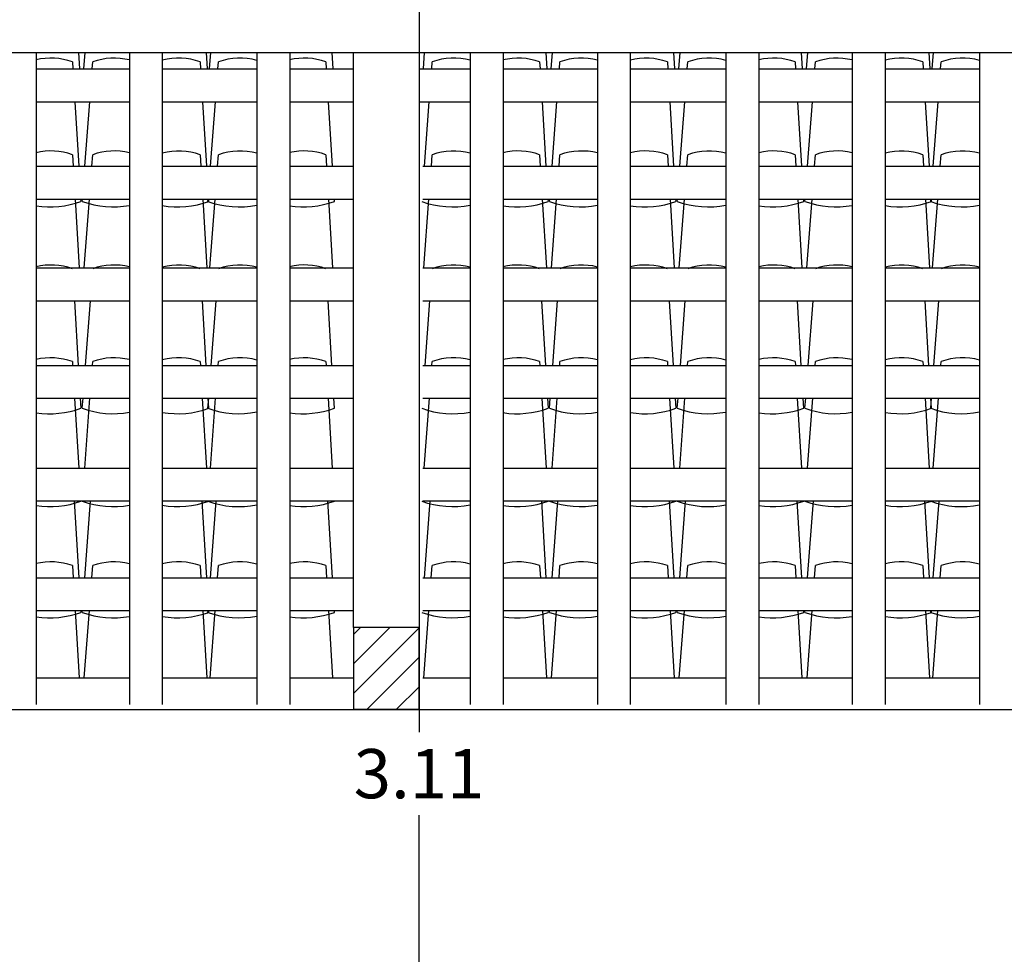
# Model space of a CAD drawing. Extents: x 1013 to 1356, y 230 to 379.
# Drawn here: x 1110 to 1113, y 326 to 329 of the extents above; entities that cross this region are included whole.
import ezdxf

# ---------------------------------------------------------------- set-up
doc = ezdxf.new("R2010")
doc.units = 0
doc.header["$LTSCALE"] = 0.1
doc.layers.get('0').update_dxf_attribs({"linetype": 'CONTINUOUS'})
doc.layers.get('DEFPOINTS').update_dxf_attribs({"linetype": 'CONTINUOUS'})
for name, color, linetype in [('FINO', 2, 'CONTINUOUS'), ('GROSSO', 7, 'CONTINUOUS'), ('MÉDIO', 4, 'CONTINUOUS')]:
    doc.layers.add(name, color=color, linetype=linetype)
doc.styles.get("Standard").update_dxf_attribs({"font": 'techb___.ttf'})
doc.dimstyles.get("Standard").update_dxf_attribs({"dimscale": 0, "dimtxt": 0.15, "dimasz": 0.125, "dimexe": 0.125, "dimexo": 0.125, "dimgap": 0.05, "dimtad": 0, "dimtih": 1, "dimzin": 0, "dimdsep": 46, "dimtxsty": 'Standard', "dimblk1": 'ARCHTICK', "dimblk2": 'ARCHTICK', "dimsah": 1, "dimcen": 0.125, "dimclrd": 8, "dimclre": 8, "dimclrt": 5, "dimadec": 0, "dimazin": 0, "dimtfac": 1, "dimtdec": 4, "dimtmove": 0, "dimatfit": 3, "dimldrblk": 'ARCHTICK', "dimfxl": 0, "dimtolj": 1, "dimtzin": 0, "dimarcsym": 0})

# ---------------------------------------------------------------- blocks, each defined once
blk = doc.blocks.new('_ARCHTICK')
at = {"color": 0, "linetype": 'ByBlock', "const_width": 0.15}
blk.add_lwpolyline([(-0.5, -0.5), (0.5, 0.5)], dxfattribs=at)
blk = doc.blocks.new('*D65')
at = {"color": 8, "linetype": 'ByBlock'}
for p, q in [((1110.638, 337.8819), (1111.3656, 337.8819)), ((1111.2406, 337.8819), (1111.2406, 335.6127)), ((1111.2406, 334.7723), (1111.2406, 335.3607)), ((1110.638, 334.7723), (1111.3656, 334.7723))]:
    blk.add_line(p, q, dxfattribs=at)
at = {"layer": 'DEFPOINTS', "color": 0, "linetype": 'ByBlock'}
for p in [(1110.513, 337.8819), (1111.2406, 337.8819), (1110.513, 334.7723)]:
    blk.add_point(p, dxfattribs=at)
at = {"color": 8, "linetype": 'ByBlock', "xscale": 0.125, "yscale": 0.125, "zscale": 0.125}
for p, rotation in [((1111.2406, 337.8819), 90), ((1111.2406, 334.7723), 270)]:
    blk.add_blockref('_ARCHTICK', p, dxfattribs=dict(at, rotation=rotation))
at = {"color": 5, "linetype": 'ByBlock', "insert": (1111.2406, 335.4867), "char_height": 0.15, "attachment_point": 5}
blk.add_mtext('\\A1;3.11', dxfattribs=at)

msp = doc.modelspace()

# ---------------------------------------------------------------- hatches: boundary and pattern name
at = {"layer": 'FINO'}
h = msp.add_hatch(dxfattribs=at)
h.set_pattern_fill('ANSI31', color=256, scale=0.02, style=0)
h.set_pattern_definition([(45, (868.359364, 175.624824), (-0.04490128, 0.04490128), [])])
h.paths.add_polyline_path([(1111.2406, 327.1779), (1111.0406, 327.1779), (1111.0406, 326.9279), (1111.2406, 326.9279)])
h = msp.add_hatch(dxfattribs=at)
h.set_pattern_fill('ANSI31', color=256, scale=0.02, style=0)
h.set_pattern_definition([(45, (868.359364, 175.624824), (-0.04490128, 0.04490128), [])])
h.paths.add_polyline_path([(1111.2406, 327.1779), (1111.0406, 327.1779), (1111.0406, 326.9279), (1111.2406, 326.9279)])

# ---------------------------------------------------------------- linework, layer by layer
at = {"color": 42}
for points in [[(1110.204, 328.9279), (1110.2071, 328.8779)], [(1110.2204, 328.8779), (1110.2241, 328.9279)], [(1110.5929, 328.9279), (1110.5959, 328.8779)], [(1110.603, 328.8779), (1110.6067, 328.9279)], [(1110.9755, 328.9279), (1110.9785, 328.8779)], [(1111.2539, 328.8779), (1111.2576, 328.9279)], [(1111.6264, 328.9279), (1111.6294, 328.8779)], [(1111.6427, 328.8779), (1111.6464, 328.9279)], [(1112.0152, 328.9279), (1112.0182, 328.8779)], [(1112.0315, 328.8779), (1112.0353, 328.9279)], [(1112.404, 328.9279), (1112.4071, 328.8779)], [(1112.4204, 328.8779), (1112.4241, 328.9279)], [(1112.7929, 328.9279), (1112.7959, 328.8779)], [(1112.803, 328.8779), (1112.8067, 328.9279)], [(1110.1854, 328.8997), (1110.1867, 328.8779)], [(1110.2456, 328.8779), (1110.2473, 328.8997)], [(1110.5742, 328.8997), (1110.5755, 328.8779)], [(1110.6282, 328.8779), (1110.6299, 328.8997)], [(1110.9568, 328.8997), (1110.9581, 328.8779)], [(1111.2791, 328.8779), (1111.2808, 328.8997)], [(1111.6077, 328.8997), (1111.609, 328.8779)], [(1111.668, 328.8779), (1111.6696, 328.8997)], [(1111.9965, 328.8997), (1111.9979, 328.8779)], [(1112.0568, 328.8779), (1112.0584, 328.8997)], [(1112.3854, 328.8997), (1112.3867, 328.8779)], [(1112.4456, 328.8779), (1112.4473, 328.8997)], [(1112.7742, 328.8997), (1112.7755, 328.8779)], [(1112.8282, 328.8779), (1112.8299, 328.8997)], [(1110.1927, 328.7779), (1110.2045, 328.5816)], [(1110.2235, 328.5816), (1110.2382, 328.7779)], [(1110.5815, 328.7779), (1110.5933, 328.5816)], [(1110.6061, 328.5816), (1110.6208, 328.7779)], [(1110.9641, 328.7779), (1110.976, 328.5816)], [(1111.257, 328.5816), (1111.2717, 328.7779)], [(1111.615, 328.7779), (1111.6269, 328.5816)], [(1111.6459, 328.5816), (1111.6605, 328.7779)], [(1112.0039, 328.7779), (1112.0157, 328.5816)], [(1112.0347, 328.5816), (1112.0493, 328.7779)], [(1112.3927, 328.7779), (1112.4045, 328.5816)], [(1112.4235, 328.5816), (1112.4382, 328.7779)], [(1112.7815, 328.7779), (1112.7933, 328.5816)], [(1112.8061, 328.5816), (1112.8208, 328.7779)], [(1110.1854, 328.617), (1110.1875, 328.5816)], [(1110.2446, 328.5816), (1110.2473, 328.617)], [(1110.5742, 328.617), (1110.5763, 328.5816)], [(1110.6272, 328.5816), (1110.6299, 328.617)], [(1110.9568, 328.617), (1110.9589, 328.5816)], [(1111.2781, 328.5816), (1111.2808, 328.617)], [(1111.6077, 328.617), (1111.6098, 328.5816)], [(1111.667, 328.5816), (1111.6696, 328.617)], [(1111.9965, 328.617), (1111.9987, 328.5816)], [(1112.0558, 328.5816), (1112.0584, 328.617)], [(1112.3854, 328.617), (1112.3875, 328.5816)], [(1112.4446, 328.5816), (1112.4473, 328.617)], [(1112.7742, 328.617), (1112.7763, 328.5816)], [(1112.8272, 328.5816), (1112.8299, 328.617)], [(1110.1935, 328.4816), (1110.2061, 328.2721)], [(1110.2105, 328.4816), (1110.211, 328.4746)], [(1110.2155, 328.4746), (1110.2161, 328.4816)], [(1110.2215, 328.2721), (1110.2371, 328.4816)], [(1110.5824, 328.4816), (1110.595, 328.2721)], [(1110.5981, 328.4746), (1110.5987, 328.4816)], [(1110.5994, 328.4816), (1110.5998, 328.4746)], [(1110.6041, 328.2721), (1110.6198, 328.4816)], [(1110.965, 328.4816), (1110.9776, 328.2721)], [(1110.982, 328.4816), (1110.9824, 328.4746)], [(1111.255, 328.2721), (1111.2707, 328.4816)], [(1111.6159, 328.4816), (1111.6285, 328.2721)], [(1111.6329, 328.4816), (1111.6333, 328.4746)], [(1111.6379, 328.4746), (1111.6384, 328.4816)], [(1111.6439, 328.2721), (1111.6595, 328.4816)], [(1112.0047, 328.4816), (1112.0173, 328.2721)], [(1112.0217, 328.4816), (1112.0221, 328.4746)], [(1112.0267, 328.4746), (1112.0272, 328.4816)], [(1112.0327, 328.2721), (1112.0483, 328.4816)], [(1112.3935, 328.4816), (1112.4061, 328.2721)], [(1112.4105, 328.4816), (1112.411, 328.4746)], [(1112.4155, 328.4746), (1112.4161, 328.4816)], [(1112.4215, 328.2721), (1112.4371, 328.4816)], [(1112.7824, 328.4816), (1112.795, 328.2721)], [(1112.7981, 328.4746), (1112.7987, 328.4816)], [(1112.7994, 328.4816), (1112.7998, 328.4746)], [(1112.8041, 328.2721), (1112.8198, 328.4816)], [(1110.1913, 328.1721), (1110.2031, 327.9757)], [(1110.2253, 327.9757), (1110.24, 328.1721)], [(1110.5801, 328.1721), (1110.5919, 327.9757)], [(1110.6079, 327.9757), (1110.6226, 328.1721)], [(1110.9627, 328.1721), (1110.9745, 327.9757)], [(1111.2588, 327.9757), (1111.2735, 328.1721)], [(1111.6136, 328.1721), (1111.6254, 327.9757)], [(1111.6476, 327.9757), (1111.6623, 328.1721)], [(1112.0024, 328.1721), (1112.0143, 327.9757)], [(1112.0365, 327.9757), (1112.0511, 328.1721)], [(1112.3913, 328.1721), (1112.4031, 327.9757)], [(1112.4253, 327.9757), (1112.44, 328.1721)], [(1112.7801, 328.1721), (1112.7919, 327.9757)], [(1112.8079, 327.9757), (1112.8226, 328.1721)], [(1110.1854, 327.9873), (1110.1861, 327.9757)], [(1110.2464, 327.9757), (1110.2473, 327.9873)], [(1110.5742, 327.9873), (1110.5749, 327.9757)], [(1110.629, 327.9757), (1110.6299, 327.9873)], [(1110.9568, 327.9873), (1110.9575, 327.9757)], [(1111.2799, 327.9757), (1111.2808, 327.9873)], [(1111.6077, 327.9873), (1111.6084, 327.9757)], [(1111.6687, 327.9757), (1111.6696, 327.9873)], [(1111.9965, 327.9873), (1111.9972, 327.9757)], [(1112.0576, 327.9757), (1112.0584, 327.9873)], [(1112.3854, 327.9873), (1112.3861, 327.9757)], [(1112.4464, 327.9757), (1112.4473, 327.9873)], [(1112.7742, 327.9873), (1112.7749, 327.9757)], [(1112.829, 327.9757), (1112.8299, 327.9873)], [(1110.1921, 327.8757), (1110.2049, 327.663)], [(1110.2091, 327.8757), (1110.211, 327.8449)], [(1110.2155, 327.8449), (1110.2178, 327.8757)], [(1110.2231, 327.663), (1110.2389, 327.8757)], [(1110.5809, 327.8757), (1110.5937, 327.663)], [(1110.5979, 327.8757), (1110.5998, 327.8449)], [(1110.5981, 327.8449), (1110.6004, 327.8757)], [(1110.6057, 327.663), (1110.6215, 327.8757)], [(1110.9635, 327.8757), (1110.9763, 327.663)], [(1110.9805, 327.8757), (1110.9824, 327.8449)], [(1111.2566, 327.663), (1111.2724, 327.8757)], [(1111.6144, 327.8757), (1111.6272, 327.663)], [(1111.6314, 327.8757), (1111.6333, 327.8449)], [(1111.6379, 327.8449), (1111.6402, 327.8757)], [(1111.6454, 327.663), (1111.6613, 327.8757)], [(1112.0033, 327.8757), (1112.0161, 327.663)], [(1112.0203, 327.8757), (1112.0221, 327.8449)], [(1112.0267, 327.8449), (1112.029, 327.8757)], [(1112.0342, 327.663), (1112.0501, 327.8757)], [(1112.3921, 327.8757), (1112.4049, 327.663)], [(1112.4091, 327.8757), (1112.411, 327.8449)], [(1112.4155, 327.8449), (1112.4178, 327.8757)], [(1112.4231, 327.663), (1112.4389, 327.8757)], [(1112.7809, 327.8757), (1112.7937, 327.663)], [(1112.7979, 327.8757), (1112.7998, 327.8449)], [(1112.7981, 327.8449), (1112.8004, 327.8757)], [(1112.8057, 327.663), (1112.8215, 327.8757)], [(1110.1905, 327.563), (1110.2046, 327.3291)], [(1110.2109, 327.563), (1110.211, 327.5622)], [(1110.2155, 327.5622), (1110.2156, 327.563)], [(1110.2234, 327.3291), (1110.2409, 327.563)], [(1110.5794, 327.563), (1110.5934, 327.3291)], [(1110.5981, 327.5622), (1110.5982, 327.563)], [(1110.5997, 327.563), (1110.5998, 327.5622)], [(1110.606, 327.3291), (1110.6235, 327.563)], [(1110.962, 327.563), (1110.9761, 327.3291)], [(1110.9823, 327.563), (1110.9824, 327.5622)], [(1111.2569, 327.3291), (1111.2744, 327.563)], [(1111.6129, 327.563), (1111.627, 327.3291)], [(1111.6332, 327.563), (1111.6333, 327.5622)], [(1111.6379, 327.5622), (1111.6379, 327.563)], [(1111.6457, 327.3291), (1111.6632, 327.563)], [(1112.0017, 327.563), (1112.0158, 327.3291)], [(1112.0221, 327.563), (1112.0221, 327.5622)], [(1112.0267, 327.5622), (1112.0268, 327.563)], [(1112.0346, 327.3291), (1112.052, 327.563)], [(1112.3905, 327.563), (1112.4046, 327.3291)], [(1112.4109, 327.563), (1112.411, 327.5622)], [(1112.4155, 327.5622), (1112.4156, 327.563)], [(1112.4234, 327.3291), (1112.4409, 327.563)], [(1112.7794, 327.563), (1112.7934, 327.3291)], [(1112.7981, 327.5622), (1112.7982, 327.563)], [(1112.7997, 327.563), (1112.7998, 327.5622)], [(1112.806, 327.3291), (1112.8235, 327.563)], [(1110.1854, 327.3661), (1110.1876, 327.3291)], [(1110.2445, 327.3291), (1110.2473, 327.3661)], [(1110.5742, 327.3661), (1110.5764, 327.3291)], [(1110.6271, 327.3291), (1110.6299, 327.3661)], [(1110.9568, 327.3661), (1110.959, 327.3291)], [(1111.278, 327.3291), (1111.2808, 327.3661)], [(1111.6077, 327.3661), (1111.6099, 327.3291)], [(1111.6668, 327.3291), (1111.6696, 327.3661)], [(1111.9965, 327.3661), (1111.9988, 327.3291)], [(1112.0557, 327.3291), (1112.0584, 327.3661)], [(1112.3854, 327.3661), (1112.3876, 327.3291)], [(1112.4445, 327.3291), (1112.4473, 327.3661)], [(1112.7742, 327.3661), (1112.7764, 327.3291)], [(1112.8271, 327.3291), (1112.8299, 327.3661)], [(1110.1936, 327.2291), (1110.206, 327.024)], [(1110.2106, 327.2291), (1110.211, 327.2237)], [(1110.2155, 327.2237), (1110.2159, 327.2291)], [(1110.2217, 327.024), (1110.237, 327.2291)], [(1110.5825, 327.2291), (1110.5948, 327.024)], [(1110.5981, 327.2237), (1110.5985, 327.2291)], [(1110.5995, 327.2291), (1110.5998, 327.2237)], [(1110.6043, 327.024), (1110.6196, 327.2291)], [(1110.9651, 327.2291), (1110.9774, 327.024)], [(1110.9821, 327.2291), (1110.9824, 327.2237)], [(1111.2552, 327.024), (1111.2705, 327.2291)], [(1111.616, 327.2291), (1111.6283, 327.024)], [(1111.633, 327.2291), (1111.6333, 327.2237)], [(1111.6379, 327.2237), (1111.6383, 327.2291)], [(1111.6441, 327.024), (1111.6594, 327.2291)], [(1112.0048, 327.2291), (1112.0171, 327.024)], [(1112.0218, 327.2291), (1112.0221, 327.2237)], [(1112.0267, 327.2237), (1112.0271, 327.2291)], [(1112.0329, 327.024), (1112.0482, 327.2291)], [(1112.3936, 327.2291), (1112.406, 327.024)], [(1112.4106, 327.2291), (1112.411, 327.2237)], [(1112.4155, 327.2237), (1112.4159, 327.2291)], [(1112.4217, 327.024), (1112.437, 327.2291)], [(1112.7825, 327.2291), (1112.7948, 327.024)], [(1112.7981, 327.2237), (1112.7985, 327.2291)], [(1112.7995, 327.2291), (1112.7998, 327.2237)], [(1112.8043, 327.024), (1112.8196, 327.2291)]]:
    msp.add_lwpolyline(points, dxfattribs=at)
for centre, radius, start, end in [((1110.1199, 328.7152), 0.1957, 70.4501, 103.2755), ((1110.3127, 328.7152), 0.1957, 76.2912, 109.5499), ((1110.5087, 328.7152), 0.1957, 70.4501, 104.6778), ((1110.6954, 328.7152), 0.1957, 74.769, 109.5499), ((1110.8913, 328.7152), 0.1957, 70.4501, 103.1593), ((1111.3463, 328.7152), 0.1957, 75.2153, 109.5499), ((1111.5422, 328.7152), 0.1957, 70.4501, 103.6024), ((1111.7351, 328.7152), 0.1957, 75.5746, 109.5499), ((1111.9311, 328.7152), 0.1957, 70.4501, 103.9604), ((1112.1239, 328.7152), 0.1957, 74.8862, 109.5499), ((1112.3199, 328.7152), 0.1957, 70.4501, 103.2755), ((1112.5127, 328.7152), 0.1957, 76.2912, 109.5499), ((1112.7087, 328.7152), 0.1957, 70.4501, 104.6778), ((1112.8954, 328.7152), 0.1957, 74.769, 109.5499), ((1110.1199, 328.4326), 0.1957, 70.4501, 103.2755), ((1110.3127, 328.4326), 0.1957, 76.2912, 109.5499), ((1110.5087, 328.4326), 0.1957, 70.4501, 104.6778), ((1110.6954, 328.4326), 0.1957, 74.769, 109.5499), ((1110.8913, 328.4326), 0.1957, 70.4501, 103.1593), ((1111.3463, 328.4326), 0.1957, 75.2153, 109.5499), ((1111.5422, 328.4326), 0.1957, 70.4501, 103.6024), ((1111.7351, 328.4326), 0.1957, 75.5746, 109.5499), ((1111.9311, 328.4326), 0.1957, 70.4501, 103.9604), ((1112.1239, 328.4326), 0.1957, 74.8862, 109.5499), ((1112.3199, 328.4326), 0.1957, 70.4501, 103.2755), ((1112.5127, 328.4326), 0.1957, 76.2912, 109.5499), ((1112.7087, 328.4326), 0.1957, 70.4501, 104.6778), ((1112.8954, 328.4326), 0.1957, 74.769, 109.5499), ((1110.1171, 328.7364), 0.2783, 261.2924, 289.8295), ((1110.3099, 328.7364), 0.2783, 250.1705, 280.1817), ((1110.5059, 328.7364), 0.2783, 260.323, 289.8295), ((1110.6925, 328.7364), 0.2783, 250.1705, 281.2366), ((1110.8885, 328.7364), 0.2783, 261.3728, 289.8295), ((1111.3434, 328.7364), 0.2783, 250.1705, 280.9277), ((1111.5394, 328.7364), 0.2783, 261.0661, 289.8295), ((1111.7323, 328.7364), 0.2783, 250.1705, 280.6788), ((1111.9282, 328.7364), 0.2783, 260.8185, 289.8295), ((1112.1211, 328.7364), 0.2783, 250.1705, 281.1555), ((1112.3171, 328.7364), 0.2783, 261.2924, 289.8295), ((1112.5099, 328.7364), 0.2783, 250.1705, 280.1817), ((1112.7059, 328.7364), 0.2783, 260.323, 289.8295), ((1112.8925, 328.7364), 0.2783, 250.1705, 281.2366), ((1110.1199, 328.0855), 0.1957, 70.4501, 103.2755), ((1110.3127, 328.0855), 0.1957, 76.2912, 109.5499), ((1110.5087, 328.0855), 0.1957, 70.4501, 104.6778), ((1110.6954, 328.0855), 0.1957, 74.769, 109.5499), ((1110.8913, 328.0855), 0.1957, 70.4501, 103.1593), ((1111.3463, 328.0855), 0.1957, 75.2153, 109.5499), ((1111.5422, 328.0855), 0.1957, 70.4501, 103.6024), ((1111.7351, 328.0855), 0.1957, 75.5746, 109.5499), ((1111.9311, 328.0855), 0.1957, 70.4501, 103.9604), ((1112.1239, 328.0855), 0.1957, 74.8862, 109.5499), ((1112.3199, 328.0855), 0.1957, 70.4501, 103.2755), ((1112.5127, 328.0855), 0.1957, 76.2912, 109.5499), ((1112.7087, 328.0855), 0.1957, 70.4501, 104.6778), ((1112.8954, 328.0855), 0.1957, 74.769, 109.5499), ((1110.1199, 327.8029), 0.1957, 70.4501, 103.2755), ((1110.3127, 327.8029), 0.1957, 76.2912, 109.5499), ((1110.5087, 327.8029), 0.1957, 70.4501, 104.6778), ((1110.6954, 327.8029), 0.1957, 74.769, 109.5499), ((1110.8913, 327.8029), 0.1957, 70.4501, 103.1593), ((1111.3463, 327.8029), 0.1957, 75.2153, 109.5499), ((1111.5422, 327.8029), 0.1957, 70.4501, 103.6024), ((1111.7351, 327.8029), 0.1957, 75.5746, 109.5499), ((1111.9311, 327.8029), 0.1957, 70.4501, 103.9604), ((1112.1239, 327.8029), 0.1957, 74.8862, 109.5499), ((1112.3199, 327.8029), 0.1957, 70.4501, 103.2755), ((1112.5127, 327.8029), 0.1957, 76.2912, 109.5499), ((1112.7087, 327.8029), 0.1957, 70.4501, 104.6778), ((1112.8954, 327.8029), 0.1957, 74.769, 109.5499), ((1110.1171, 328.1067), 0.2783, 261.2924, 289.8295), ((1110.3099, 328.1067), 0.2783, 250.1705, 280.1817), ((1110.5059, 328.1067), 0.2783, 260.323, 289.8295), ((1110.6925, 328.1067), 0.2783, 250.1705, 281.2366), ((1110.8885, 328.1067), 0.2783, 261.3728, 289.8295), ((1111.3434, 328.1067), 0.2783, 250.1705, 280.9277), ((1111.5394, 328.1067), 0.2783, 261.0661, 289.8295), ((1111.7323, 328.1067), 0.2783, 250.1705, 280.6788), ((1111.9282, 328.1067), 0.2783, 260.8185, 289.8295), ((1112.1211, 328.1067), 0.2783, 250.1705, 281.1555), ((1112.3171, 328.1067), 0.2783, 261.2924, 289.8295), ((1112.5099, 328.1067), 0.2783, 250.1705, 280.1817), ((1112.7059, 328.1067), 0.2783, 260.323, 289.8295), ((1112.8925, 328.1067), 0.2783, 250.1705, 281.2366), ((1110.1171, 327.824), 0.2783, 261.2924, 289.8295), ((1110.3099, 327.824), 0.2783, 250.1705, 280.1817), ((1110.5059, 327.824), 0.2783, 260.323, 289.8295), ((1110.6925, 327.824), 0.2783, 250.1705, 281.2366), ((1110.8885, 327.824), 0.2783, 261.3728, 289.8295), ((1111.3434, 327.824), 0.2783, 250.1705, 280.9277), ((1111.5394, 327.824), 0.2783, 261.0661, 289.8295), ((1111.7323, 327.824), 0.2783, 250.1705, 280.6788), ((1111.9282, 327.824), 0.2783, 260.8185, 289.8295), ((1112.1211, 327.824), 0.2783, 250.1705, 281.1555), ((1112.3171, 327.824), 0.2783, 261.2924, 289.8295), ((1112.5099, 327.824), 0.2783, 250.1705, 280.1817), ((1112.7059, 327.824), 0.2783, 260.323, 289.8295), ((1112.8925, 327.824), 0.2783, 250.1705, 281.2366), ((1110.1199, 327.1817), 0.1957, 70.4501, 103.2755), ((1110.3127, 327.1817), 0.1957, 76.2912, 109.5499), ((1110.5087, 327.1817), 0.1957, 70.4501, 104.6778), ((1110.6954, 327.1817), 0.1957, 74.769, 109.5499), ((1110.8913, 327.1817), 0.1957, 70.4501, 103.1593), ((1111.3463, 327.1817), 0.1957, 75.2153, 109.5499), ((1111.5422, 327.1817), 0.1957, 70.4501, 103.6024), ((1111.7351, 327.1817), 0.1957, 75.5746, 109.5499), ((1111.9311, 327.1817), 0.1957, 70.4501, 103.9604), ((1112.1239, 327.1817), 0.1957, 74.8862, 109.5499), ((1112.3199, 327.1817), 0.1957, 70.4501, 103.2755), ((1112.5127, 327.1817), 0.1957, 76.2912, 109.5499), ((1112.7087, 327.1817), 0.1957, 70.4501, 104.6778), ((1112.8954, 327.1817), 0.1957, 74.769, 109.5499), ((1110.1171, 327.4855), 0.2783, 261.2924, 289.8295), ((1110.3099, 327.4855), 0.2783, 250.1705, 280.1817), ((1110.5059, 327.4855), 0.2783, 260.323, 289.8295), ((1110.6925, 327.4855), 0.2783, 250.1705, 281.2366), ((1110.8885, 327.4855), 0.2783, 261.3728, 289.8295), ((1111.3434, 327.4855), 0.2783, 250.1705, 280.9277), ((1111.5394, 327.4855), 0.2783, 261.0661, 289.8295), ((1111.7323, 327.4855), 0.2783, 250.1705, 280.6788), ((1111.9282, 327.4855), 0.2783, 260.8185, 289.8295), ((1112.1211, 327.4855), 0.2783, 250.1705, 281.1555), ((1112.3171, 327.4855), 0.2783, 261.2924, 289.8295), ((1112.5099, 327.4855), 0.2783, 250.1705, 280.1817), ((1112.7059, 327.4855), 0.2783, 260.323, 289.8295), ((1112.8925, 327.4855), 0.2783, 250.1705, 281.2366)]:
    msp.add_arc(centre, radius, start, end, dxfattribs=at)
at = {"layer": 'FINO'}
for p, q in [((1110.0749, 328.9279), (1110.0749, 326.9432)), ((1110.3591, 328.9279), (1110.3591, 326.9432)), ((1110.4591, 328.9279), (1110.4591, 326.9432)), ((1110.7468, 328.9279), (1110.7468, 326.9432)), ((1110.8468, 328.9279), (1110.8468, 326.9432)), ((1111.3962, 328.9279), (1111.3962, 326.9432)), ((1111.4962, 328.9279), (1111.4962, 326.9432)), ((1111.7838, 328.9279), (1111.7838, 326.9432)), ((1111.8838, 328.9279), (1111.8838, 326.9432)), ((1112.1749, 328.9279), (1112.1749, 326.9432)), ((1112.2749, 328.9279), (1112.2749, 326.9432)), ((1112.5591, 328.9279), (1112.5591, 326.9432)), ((1112.6591, 328.9279), (1112.6591, 326.9432)), ((1112.9468, 328.9279), (1112.9468, 326.9432)), ((1110.0749, 328.8779), (1110.3591, 328.8779)), ((1110.4591, 328.8779), (1110.7468, 328.8779)), ((1110.8468, 328.8779), (1111.0406, 328.8779)), ((1111.2406, 328.8779), (1111.3962, 328.8779)), ((1111.4962, 328.8779), (1111.7838, 328.8779)), ((1111.8838, 328.8779), (1112.1749, 328.8779)), ((1112.2749, 328.8779), (1112.5591, 328.8779)), ((1112.6591, 328.8779), (1112.9468, 328.8779)), ((1110.0749, 328.7779), (1110.3591, 328.7779)), ((1110.4591, 328.7779), (1110.7468, 328.7779)), ((1110.8468, 328.7779), (1111.0406, 328.7779)), ((1111.2406, 328.7779), (1111.3962, 328.7779)), ((1111.4962, 328.7779), (1111.7838, 328.7779)), ((1111.8838, 328.7779), (1112.1749, 328.7779)), ((1112.2749, 328.7779), (1112.5591, 328.7779)), ((1112.6591, 328.7779), (1112.9468, 328.7779)), ((1110.0749, 328.5816), (1110.3591, 328.5816)), ((1110.4591, 328.5816), (1110.7468, 328.5816)), ((1110.8468, 328.5816), (1111.0406, 328.5816)), ((1111.2524, 328.5816), (1111.3962, 328.5816)), ((1111.4962, 328.5816), (1111.7838, 328.5816)), ((1111.8838, 328.5816), (1112.1749, 328.5816)), ((1112.2749, 328.5816), (1112.5591, 328.5816)), ((1112.6591, 328.5816), (1112.9468, 328.5816)), ((1110.0749, 328.4816), (1110.3591, 328.4816)), ((1110.0749, 328.4816), (1110.3591, 328.4816)), ((1110.4591, 328.4816), (1110.7468, 328.4816)), ((1110.4591, 328.4816), (1110.7468, 328.4816)), ((1110.8468, 328.4816), (1111.0406, 328.4816)), ((1110.8468, 328.4816), (1111.0406, 328.4816)), ((1111.2524, 328.4816), (1111.3962, 328.4816)), ((1111.2524, 328.4816), (1111.3962, 328.4816)), ((1111.4962, 328.4816), (1111.7838, 328.4816)), ((1111.4962, 328.4816), (1111.7838, 328.4816)), ((1111.8838, 328.4816), (1112.1749, 328.4816)), ((1111.8838, 328.4816), (1112.1749, 328.4816)), ((1112.2749, 328.4816), (1112.5591, 328.4816)), ((1112.2749, 328.4816), (1112.5591, 328.4816)), ((1112.6591, 328.4816), (1112.9468, 328.4816)), ((1112.6591, 328.4816), (1112.9468, 328.4816)), ((1110.0749, 328.2721), (1110.3591, 328.2721)), ((1110.4591, 328.2721), (1110.7468, 328.2721)), ((1110.8468, 328.2721), (1111.0406, 328.2721)), ((1111.2524, 328.2721), (1111.3962, 328.2721)), ((1111.4962, 328.2721), (1111.7838, 328.2721)), ((1111.8838, 328.2721), (1112.1749, 328.2721)), ((1112.2749, 328.2721), (1112.5591, 328.2721)), ((1112.6591, 328.2721), (1112.9468, 328.2721)), ((1110.0749, 328.1721), (1110.3591, 328.1721)), ((1110.0749, 328.1721), (1110.3591, 328.1721)), ((1110.4591, 328.1721), (1110.7468, 328.1721)), ((1110.4591, 328.1721), (1110.7468, 328.1721)), ((1110.8468, 328.1721), (1111.0406, 328.1721)), ((1110.8468, 328.1721), (1111.0406, 328.1721)), ((1111.2524, 328.1721), (1111.3962, 328.1721)), ((1111.2524, 328.1721), (1111.3962, 328.1721)), ((1111.4962, 328.1721), (1111.7838, 328.1721)), ((1111.4962, 328.1721), (1111.7838, 328.1721)), ((1111.8838, 328.1721), (1112.1749, 328.1721)), ((1111.8838, 328.1721), (1112.1749, 328.1721)), ((1112.2749, 328.1721), (1112.5591, 328.1721)), ((1112.2749, 328.1721), (1112.5591, 328.1721)), ((1112.6591, 328.1721), (1112.9468, 328.1721)), ((1112.6591, 328.1721), (1112.9468, 328.1721)), ((1110.0749, 327.9757), (1110.3591, 327.9757)), ((1110.4591, 327.9757), (1110.7468, 327.9757)), ((1110.8468, 327.9757), (1111.0406, 327.9757)), ((1111.2524, 327.9757), (1111.3962, 327.9757)), ((1111.4962, 327.9757), (1111.7838, 327.9757)), ((1111.8838, 327.9757), (1112.1749, 327.9757)), ((1112.2749, 327.9757), (1112.5591, 327.9757)), ((1112.6591, 327.9757), (1112.9468, 327.9757)), ((1110.0749, 327.8757), (1110.3591, 327.8757)), ((1110.4591, 327.8757), (1110.7468, 327.8757)), ((1110.8468, 327.8757), (1111.0406, 327.8757)), ((1111.2524, 327.8757), (1111.3962, 327.8757)), ((1111.4962, 327.8757), (1111.7838, 327.8757)), ((1111.8838, 327.8757), (1112.1749, 327.8757)), ((1112.2749, 327.8757), (1112.5591, 327.8757)), ((1112.6591, 327.8757), (1112.9468, 327.8757)), ((1110.0749, 327.663), (1110.3591, 327.663)), ((1110.4591, 327.663), (1110.7468, 327.663)), ((1110.8468, 327.663), (1111.0406, 327.663)), ((1111.2524, 327.663), (1111.3962, 327.663)), ((1111.4962, 327.663), (1111.7838, 327.663)), ((1111.8838, 327.663), (1112.1749, 327.663)), ((1112.2749, 327.663), (1112.5591, 327.663)), ((1112.6591, 327.663), (1112.9468, 327.663)), ((1110.0749, 327.563), (1110.3591, 327.563)), ((1110.4591, 327.563), (1110.7468, 327.563)), ((1110.8468, 327.563), (1111.0406, 327.563)), ((1111.2524, 327.563), (1111.3962, 327.563)), ((1111.4962, 327.563), (1111.7838, 327.563)), ((1111.8838, 327.563), (1112.1749, 327.563)), ((1112.2749, 327.563), (1112.5591, 327.563)), ((1112.6591, 327.563), (1112.9468, 327.563)), ((1110.0749, 327.3291), (1110.3591, 327.3291)), ((1110.4591, 327.3291), (1110.7468, 327.3291)), ((1110.8468, 327.3291), (1111.0406, 327.3291)), ((1111.2524, 327.3291), (1111.3962, 327.3291)), ((1111.4962, 327.3291), (1111.7838, 327.3291)), ((1111.8838, 327.3291), (1112.1749, 327.3291)), ((1112.2749, 327.3291), (1112.5591, 327.3291)), ((1112.6591, 327.3291), (1112.9468, 327.3291)), ((1110.0749, 327.2291), (1110.3591, 327.2291)), ((1110.4591, 327.2291), (1110.7468, 327.2291)), ((1110.8468, 327.2291), (1111.0406, 327.2291)), ((1111.2524, 327.2291), (1111.3962, 327.2291)), ((1111.4962, 327.2291), (1111.7838, 327.2291)), ((1111.8838, 327.2291), (1112.1749, 327.2291)), ((1112.2749, 327.2291), (1112.5591, 327.2291)), ((1112.6591, 327.2291), (1112.9468, 327.2291)), ((1110.0749, 327.024), (1110.3591, 327.024)), ((1110.4591, 327.024), (1110.7468, 327.024)), ((1110.8468, 327.024), (1111.0406, 327.024)), ((1111.2524, 327.024), (1111.3962, 327.024)), ((1111.4962, 327.024), (1111.7838, 327.024)), ((1111.8838, 327.024), (1112.1749, 327.024)), ((1112.2749, 327.024), (1112.5591, 327.024)), ((1112.6591, 327.024), (1112.9468, 327.024))]:
    msp.add_line(p, q, dxfattribs=at)
at = {"layer": 'GROSSO'}
for p, q in [((1098.8821, 326.9279), (1116.8821, 326.9279)), ((1111.2406, 326.9279), (1111.0406, 326.9279)), ((1111.2406, 326.9279), (1111.0406, 326.9279))]:
    msp.add_line(p, q, dxfattribs=at)
at = {"layer": 'MÉDIO'}
for p, q in [((1098.8821, 328.9279), (1116.8821, 328.9279)), ((1111.0406, 327.1779), (1111.0406, 328.9279)), ((1111.0406, 327.1779), (1111.0406, 328.9279)), ((1111.0406, 327.1779), (1111.0406, 328.9279)), ((1111.0406, 327.1779), (1111.0406, 328.9279)), ((1111.2417, 327.1779), (1111.2417, 328.9279)), ((1098.8821, 326.9279), (1113.1727, 326.9279)), ((1111.0777, 326.9279), (1112.9977, 326.9279))]:
    msp.add_line(p, q, dxfattribs=at)
msp.add_lwpolyline([(1111.0406, 326.9279), (1111.2406, 326.9279), (1111.2406, 327.1779), (1111.0406, 327.1779)], close=True, dxfattribs=at)
msp.add_lwpolyline([(1111.0406, 326.9279), (1111.2406, 326.9279), (1111.2406, 327.1779), (1111.0406, 327.1779)], close=True, dxfattribs=at)

# ---------------------------------------------------------------- dimensions: what is measured, and where the dimension line sits
dim = msp.add_linear_dim(base=(1111.2406, 329.1279), p1=(1110.513, 326.0183), p2=(1110.513, 329.1279), angle=90, dimstyle='Standard', override={"dimscale": 1, "dimtoh": 1, "dimtmove": 1})
dim.commit()
dim.dimension.update_dxf_attribs({"geometry": '*D65', "text_midpoint": (1111.2406, 326.7327), "dimtype": 160, "insert": (0, -8.754)})

doc.saveas('drawing.dxf')
